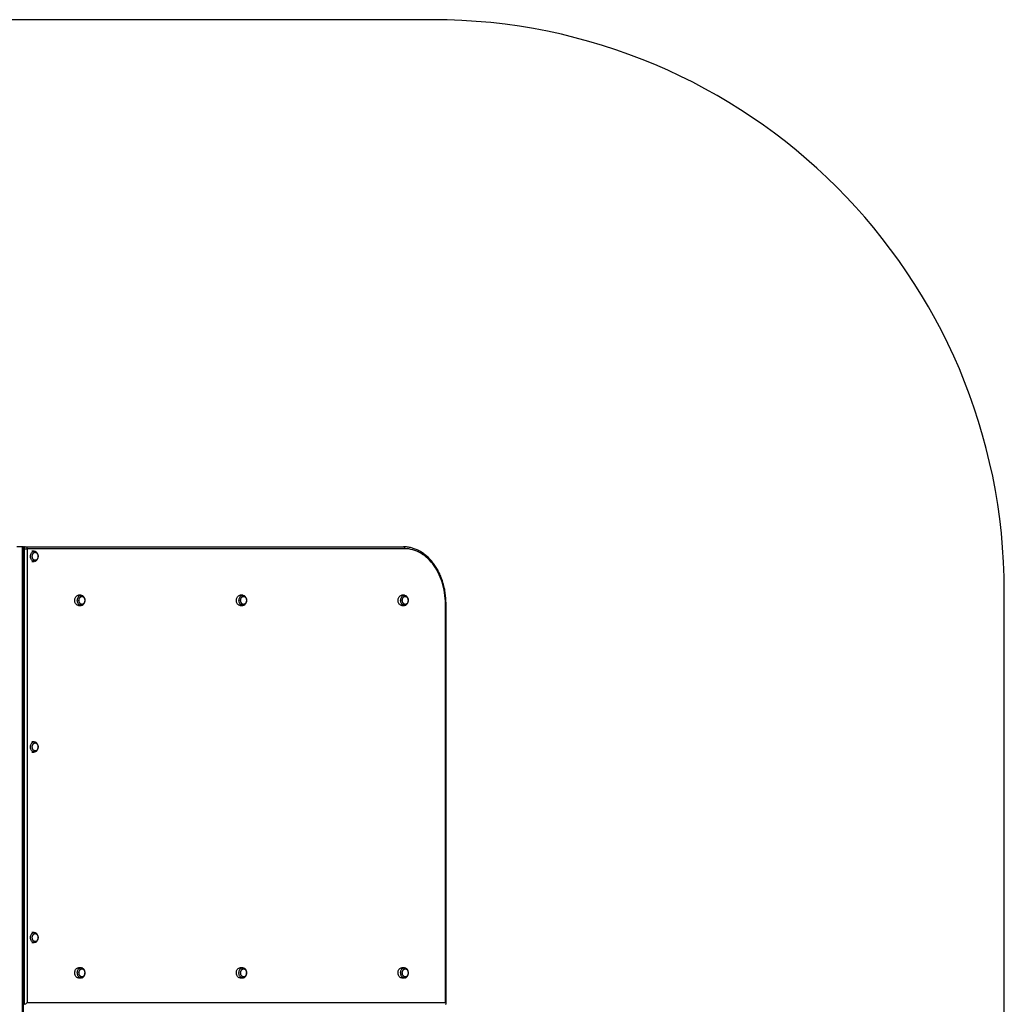
# Model space of a CAD drawing. Units: millimetres. Extents: x 93 to 5258, y 923 to 6088.
# Drawn here: x 2676 to 5258, y 3506 to 6088 of the extents above; entities that cross this region are included whole.
import ezdxf

# ---------------------------------------------------------------- set-up
doc = ezdxf.new("R2010")
doc.units = ezdxf.units.MM

msp = doc.modelspace()

# ---------------------------------------------------------------- linework, layer by layer
at = {"color": 7, "linetype": 'Continuous', "lineweight": 25, "ltscale": 50}
for p, q in [((3757.6, 6088.3), (1592.6, 6088.3)), ((2683.2, 4705.8), (2668.2, 4705.8)), ((2683.2, 2305.8), (2683.2, 4705.8)), ((2684.1, 4705.8), (2683.2, 4705.8)), ((2684.1, 2305.8), (2684.1, 4705.8)), ((2685.2, 4705.8), (2684.1, 4705.8)), ((2685.2, 2305.8), (2685.2, 4705.8)), ((2685.2, 4705.8), (2690.2, 4705.8)), ((2685.2, 2305.8), (2685.2, 4705.8)), ((2685.2, 4705.8), (2685.2, 4705.8)), ((2686.5, 4700.8), (2685.2, 4700.8)), ((2687.9, 4700.8), (2686.5, 4700.8)), ((2686.5, 4700.8), (2686.5, 3505.8)), ((2687.9, 3505.8), (2687.9, 4700.8)), ((2687.9, 4700.8), (2695, 4700.8)), ((2690.2, 4705.8), (2691.6, 4705.8)), ((2691.6, 4705.8), (3681.7, 4705.8)), ((2695, 4700.8), (2695, 3510.8)), ((3685.1, 4700.8), (2695, 4700.8)), ((2713.7, 4694), (2707.1, 4694)), ((2707.1, 4667.5), (2713.7, 4667.5)), ((2836.5, 4578.5), (2829.7, 4578.5)), ((3260.4, 4578.5), (3253.7, 4578.5)), ((3684.4, 4578.5), (3677.6, 4578.5)), ((5257.6, 2423.3), (5257.6, 4588.3)), ((2829.7, 4552), (2836.5, 4552)), ((3253.7, 4552), (3260.4, 4552)), ((3677.6, 4552), (3684.4, 4552)), ((3792, 3510.8), (3792, 4555.8)), ((3792, 4555.8), (3793.6, 4555.8)), ((3793.6, 3507.1), (3793.6, 4555.8)), ((2713.7, 4194), (2707.1, 4194)), ((2707.1, 4167.5), (2713.7, 4167.5)), ((2713.7, 3694), (2707.1, 3694)), ((2707.1, 3667.5), (2713.7, 3667.5)), ((2836.5, 3601.5), (2829.7, 3601.5)), ((3260.4, 3601.5), (3253.7, 3601.5)), ((3684.4, 3601.5), (3677.6, 3601.5)), ((2829.7, 3575), (2836.5, 3575)), ((3253.7, 3575), (3260.4, 3575)), ((3677.6, 3575), (3684.4, 3575)), ((2695, 3510.8), (3792, 3510.8))]:
    msp.add_line(p, q, dxfattribs=at)
at = {"color": 7, "linetype": 'Continuous', "lineweight": 25, "ltscale": 50, "flags": 128}
for points in [[(2690.2, 4705.8), (2689.5, 4705.7), (2688.8, 4705.4), (2688.2, 4704.9), (2687.6, 4704.3), (2687.2, 4703.6), (2686.8, 4702.7), (2686.6, 4701.8), (2686.5, 4700.8)], [(2687.9, 4700.8), (2688, 4701.8), (2688.2, 4702.7), (2688.5, 4703.6), (2689, 4704.3), (2689.5, 4704.9), (2690.2, 4705.4), (2690.9, 4705.7), (2691.6, 4705.8)], [(2691.6, 4705.8), (2692.2, 4705.7), (2692.9, 4705.4), (2693.5, 4704.9), (2694, 4704.3), (2694.4, 4703.6), (2694.7, 4702.7), (2694.9, 4701.8), (2695, 4700.8)], [(3681.7, 4705.8), (3682.4, 4705.7), (3683, 4705.4), (3683.6, 4704.9), (3684.1, 4704.3), (3684.6, 4703.6), (3684.9, 4702.7), (3685.1, 4701.8), (3685.1, 4700.8)], [(3792, 4555.8), (3791.9, 4563.1), (3791.5, 4570.5), (3790.8, 4577.7), (3789.8, 4585), (3788.6, 4592.1), (3787.1, 4599.2), (3785.4, 4606.1), (3783.4, 4613), (3781.1, 4619.6), (3778.6, 4626.2), (3775.8, 4632.5), (3772.9, 4638.6), (3769.7, 4644.5), (3766.2, 4650.2), (3762.6, 4655.7), (3758.8, 4660.9), (3754.8, 4665.8), (3750.6, 4670.5), (3746.2, 4674.8), (3741.7, 4678.8), (3737, 4682.6), (3732.2, 4686), (3727.3, 4689), (3722.2, 4691.8), (3717.1, 4694.1), (3711.9, 4696.2), (3706.6, 4697.8), (3701.3, 4699.1), (3695.9, 4700), (3690.5, 4700.6), (3685.1, 4700.8)], [(2704.4, 4677.4), (2704.1, 4679.6), (2704.1, 4681.8), (2704.4, 4683.9), (2704.9, 4686), (2705.6, 4687.9), (2706.6, 4689.7), (2707.8, 4691.2), (2709.1, 4692.4), (2710.5, 4693.3), (2712.1, 4693.8), (2713.7, 4694), (2715.2, 4693.9), (2716.1, 4693.6)], [(2716.2, 4668), (2715.4, 4667.7), (2713.8, 4667.5), (2712.2, 4667.7), (2710.7, 4668.2), (2709.2, 4669.1), (2707.9, 4670.3), (2706.7, 4671.7), (2705.7, 4673.5), (2704.9, 4675.4), (2704.4, 4677.4)], [(2708.8, 4678.1), (2708.5, 4680), (2708.6, 4682), (2708.8, 4683.9), (2709.4, 4685.7), (2710.1, 4687.3), (2711.1, 4688.7), (2712.3, 4689.8), (2713.5, 4690.7), (2714.9, 4691.1), (2716.3, 4691.3), (2717.7, 4691.1), (2719.1, 4690.5), (2720.3, 4689.6), (2721.4, 4688.4), (2722.3, 4686.9), (2723, 4685.3), (2723.5, 4683.4), (2723.8, 4681.5), (2723.7, 4679.6), (2723.4, 4677.7), (2722.9, 4675.9), (2722.1, 4674.3), (2721.2, 4672.9), (2720, 4671.7), (2718.7, 4670.9), (2717.4, 4670.4), (2716, 4670.3), (2714.6, 4670.5), (2713.2, 4671.1), (2712, 4672), (2710.9, 4673.2), (2710, 4674.6), (2709.2, 4676.3), (2708.8, 4678.1)], [(2714.2, 4690.9), (2715.6, 4691.3), (2717, 4691.2), (2718.4, 4690.8), (2719.7, 4690.1), (2720.9, 4689), (2721.9, 4687.7), (2722.7, 4686.1), (2723.3, 4684.4), (2723.7, 4682.5), (2723.8, 4680.6), (2723.6, 4678.6), (2723.2, 4676.8), (2722.5, 4675.1), (2721.7, 4673.6), (2720.6, 4672.3), (2719.4, 4671.3), (2718.1, 4670.6), (2716.7, 4670.3), (2715.3, 4670.4), (2713.9, 4670.8), (2712.6, 4671.5), (2711.4, 4672.5), (2710.4, 4673.9), (2709.6, 4675.5), (2709, 4677.2), (2708.6, 4679.1), (2708.5, 4681), (2708.7, 4682.9), (2709.1, 4684.8), (2709.7, 4686.5), (2710.6, 4688), (2711.7, 4689.3), (2712.9, 4690.3), (2714.2, 4690.9)], [(2820.6, 4560.8), (2820.1, 4562.9), (2820, 4565), (2820.1, 4567.2), (2820.5, 4569.4), (2821.1, 4571.4), (2821.9, 4573.2), (2823, 4574.9), (2824.3, 4576.2), (2825.7, 4577.3), (2827.2, 4578.1), (2828.8, 4578.5), (2829.7, 4578.5)], [(2827.3, 4560.8), (2826.9, 4562.9), (2826.7, 4565), (2826.8, 4567.2), (2827.2, 4569.4), (2827.8, 4571.4), (2828.7, 4573.2), (2829.8, 4574.9), (2831, 4576.2), (2832.4, 4577.3), (2833.9, 4578.1), (2835.5, 4578.5), (2837.1, 4578.5), (2838.7, 4578.2), (2839.1, 4578.1)], [(2831.6, 4561.7), (2831.2, 4563.6), (2831.1, 4565.5), (2831.3, 4567.4), (2831.7, 4569.3), (2832.4, 4571), (2833.3, 4572.5), (2834.3, 4573.8), (2835.6, 4574.8), (2836.9, 4575.4), (2838.3, 4575.8), (2839.7, 4575.7), (2841.1, 4575.3), (2842.5, 4574.6), (2843.7, 4573.5), (2844.7, 4572.2), (2845.5, 4570.6), (2846.1, 4568.9), (2846.5, 4567), (2846.6, 4565.1), (2846.4, 4563.1), (2846, 4561.3), (2845.4, 4559.6), (2844.5, 4558.1), (2843.4, 4556.8), (2842.2, 4555.8), (2840.8, 4555.1), (2839.4, 4554.8), (2838, 4554.9), (2836.6, 4555.3), (2835.3, 4556), (2834.1, 4557), (2833, 4558.4), (2832.2, 4559.9), (2831.6, 4561.7)], [(2836.2, 4575.2), (2837.6, 4575.6), (2839, 4575.8), (2840.4, 4575.6), (2841.8, 4575), (2843.1, 4574.1), (2844.2, 4572.9), (2845.1, 4571.4), (2845.9, 4569.8), (2846.4, 4568), (2846.6, 4566), (2846.6, 4564.1), (2846.3, 4562.2), (2845.7, 4560.4), (2844.9, 4558.8), (2844, 4557.4), (2842.8, 4556.2), (2841.5, 4555.4), (2840.1, 4554.9), (2838.7, 4554.8), (2837.3, 4555), (2835.9, 4555.6), (2834.7, 4556.5), (2833.5, 4557.7), (2832.6, 4559.1), (2831.9, 4560.8), (2831.4, 4562.6), (2831.1, 4564.5), (2831.2, 4566.5), (2831.5, 4568.4), (2832, 4570.2), (2832.8, 4571.8), (2833.8, 4573.2), (2834.9, 4574.3), (2836.2, 4575.2)], [(3244.5, 4560.8), (3244.1, 4562.9), (3243.9, 4565), (3244, 4567.2), (3244.4, 4569.4), (3245, 4571.4), (3245.9, 4573.2), (3246.9, 4574.9), (3248.2, 4576.2), (3249.6, 4577.3), (3251.1, 4578.1), (3252.7, 4578.5), (3253.7, 4578.5)], [(3251.3, 4560.8), (3250.8, 4562.9), (3250.7, 4565), (3250.8, 4567.2), (3251.1, 4569.4), (3251.8, 4571.4), (3252.6, 4573.2), (3253.7, 4574.9), (3254.9, 4576.2), (3256.4, 4577.3), (3257.9, 4578.1), (3259.5, 4578.5), (3261.1, 4578.5), (3262.7, 4578.2), (3263, 4578.1)], [(3255.5, 4561.7), (3255.2, 4563.6), (3255.1, 4565.5), (3255.2, 4567.4), (3255.6, 4569.3), (3256.3, 4571), (3257.2, 4572.5), (3258.3, 4573.8), (3259.5, 4574.8), (3260.8, 4575.4), (3262.2, 4575.8), (3263.7, 4575.7), (3265.1, 4575.3), (3266.4, 4574.6), (3267.6, 4573.5), (3268.6, 4572.2), (3269.5, 4570.6), (3270.1, 4568.9), (3270.4, 4567), (3270.5, 4565.1), (3270.4, 4563.1), (3270, 4561.3), (3269.3, 4559.6), (3268.4, 4558.1), (3267.3, 4556.8), (3266.1, 4555.8), (3264.8, 4555.1), (3263.4, 4554.8), (3261.9, 4554.9), (3260.5, 4555.3), (3259.2, 4556), (3258, 4557), (3257, 4558.4), (3256.1, 4559.9), (3255.5, 4561.7)], [(3260.2, 4575.2), (3261.5, 4575.6), (3263, 4575.8), (3264.4, 4575.6), (3265.7, 4575), (3267, 4574.1), (3268.1, 4572.9), (3269.1, 4571.4), (3269.8, 4569.8), (3270.3, 4568), (3270.5, 4566), (3270.5, 4564.1), (3270.2, 4562.2), (3269.7, 4560.4), (3268.9, 4558.8), (3267.9, 4557.4), (3266.7, 4556.2), (3265.4, 4555.4), (3264.1, 4554.9), (3262.6, 4554.8), (3261.2, 4555), (3259.9, 4555.6), (3258.6, 4556.5), (3257.5, 4557.7), (3256.5, 4559.1), (3255.8, 4560.8), (3255.3, 4562.6), (3255.1, 4564.5), (3255.1, 4566.5), (3255.4, 4568.4), (3255.9, 4570.2), (3256.7, 4571.8), (3257.7, 4573.2), (3258.9, 4574.3), (3260.2, 4575.2)], [(3668.4, 4560.8), (3668, 4562.9), (3667.8, 4565), (3668, 4567.2), (3668.3, 4569.4), (3668.9, 4571.4), (3669.8, 4573.2), (3670.9, 4574.9), (3672.1, 4576.2), (3673.5, 4577.3), (3675, 4578.1), (3676.6, 4578.5), (3677.6, 4578.5)], [(3675.2, 4560.8), (3674.8, 4562.9), (3674.6, 4565), (3674.7, 4567.2), (3675.1, 4569.4), (3675.7, 4571.4), (3676.6, 4573.2), (3677.6, 4574.9), (3678.9, 4576.2), (3680.3, 4577.3), (3681.8, 4578.1), (3683.4, 4578.5), (3685, 4578.5), (3686.6, 4578.2), (3686.9, 4578.1)], [(3679.5, 4561.7), (3679.1, 4563.6), (3679, 4565.5), (3679.2, 4567.4), (3679.6, 4569.3), (3680.2, 4571), (3681.1, 4572.5), (3682.2, 4573.8), (3683.4, 4574.8), (3684.8, 4575.4), (3686.2, 4575.8), (3687.6, 4575.7), (3689, 4575.3), (3690.3, 4574.6), (3691.5, 4573.5), (3692.6, 4572.2), (3693.4, 4570.6), (3694, 4568.9), (3694.4, 4567), (3694.5, 4565.1), (3694.3, 4563.1), (3693.9, 4561.3), (3693.2, 4559.6), (3692.3, 4558.1), (3691.3, 4556.8), (3690, 4555.8), (3688.7, 4555.1), (3687.3, 4554.8), (3685.9, 4554.9), (3684.5, 4555.3), (3683.1, 4556), (3681.9, 4557), (3680.9, 4558.4), (3680.1, 4559.9), (3679.5, 4561.7)], [(3684.1, 4575.2), (3685.5, 4575.6), (3686.9, 4575.8), (3688.3, 4575.6), (3689.7, 4575), (3690.9, 4574.1), (3692.1, 4572.9), (3693, 4571.4), (3693.7, 4569.8), (3694.2, 4568), (3694.5, 4566), (3694.4, 4564.1), (3694.1, 4562.2), (3693.6, 4560.4), (3692.8, 4558.8), (3691.8, 4557.4), (3690.7, 4556.2), (3689.4, 4555.4), (3688, 4554.9), (3686.6, 4554.8), (3685.2, 4555), (3683.8, 4555.6), (3682.5, 4556.5), (3681.4, 4557.7), (3680.5, 4559.1), (3679.7, 4560.8), (3679.2, 4562.6), (3679, 4564.5), (3679, 4566.5), (3679.3, 4568.4), (3679.9, 4570.2), (3680.7, 4571.8), (3681.6, 4573.2), (3682.8, 4574.3), (3684.1, 4575.2)], [(2829.7, 4552), (2829.1, 4552.1), (2827.5, 4552.4), (2826, 4553.1), (2824.6, 4554.1), (2823.3, 4555.4), (2822.1, 4557), (2821.2, 4558.8), (2820.6, 4560.8)], [(2839, 4552.5), (2837.5, 4552.1), (2835.9, 4552.1), (2834.3, 4552.4), (2832.7, 4553.1), (2831.3, 4554.1), (2830, 4555.4), (2828.9, 4557), (2828, 4558.8), (2827.3, 4560.8)], [(3253.7, 4552), (3253.1, 4552.1), (3251.5, 4552.4), (3249.9, 4553.1), (3248.5, 4554.1), (3247.2, 4555.4), (3246.1, 4557), (3245.2, 4558.8), (3244.5, 4560.8)], [(3263, 4552.5), (3261.4, 4552.1), (3259.8, 4552.1), (3258.2, 4552.4), (3256.7, 4553.1), (3255.2, 4554.1), (3254, 4555.4), (3252.8, 4557), (3251.9, 4558.8), (3251.3, 4560.8)], [(3677.6, 4552), (3677, 4552.1), (3675.4, 4552.4), (3673.9, 4553.1), (3672.4, 4554.1), (3671.1, 4555.4), (3670, 4557), (3669.1, 4558.8), (3668.4, 4560.8)], [(3686.9, 4552.5), (3685.4, 4552.1), (3683.7, 4552.1), (3682.1, 4552.4), (3680.6, 4553.1), (3679.2, 4554.1), (3677.9, 4555.4), (3676.8, 4557), (3675.9, 4558.8), (3675.2, 4560.8)], [(2704.4, 4177.4), (2704.1, 4179.6), (2704.1, 4181.8), (2704.4, 4183.9), (2704.9, 4186), (2705.6, 4187.9), (2706.6, 4189.7), (2707.8, 4191.2), (2709.1, 4192.4), (2710.5, 4193.3), (2712.1, 4193.8), (2713.7, 4194), (2715.2, 4193.9), (2716.1, 4193.6)], [(2708.8, 4178.1), (2708.5, 4180), (2708.6, 4182), (2708.8, 4183.9), (2709.4, 4185.7), (2710.1, 4187.3), (2711.1, 4188.7), (2712.3, 4189.8), (2713.5, 4190.7), (2714.9, 4191.1), (2716.3, 4191.3), (2717.7, 4191.1), (2719.1, 4190.5), (2720.3, 4189.6), (2721.4, 4188.4), (2722.3, 4186.9), (2723, 4185.3), (2723.5, 4183.4), (2723.8, 4181.5), (2723.7, 4179.6), (2723.4, 4177.7), (2722.9, 4175.9), (2722.1, 4174.3), (2721.2, 4172.9), (2720, 4171.7), (2718.7, 4170.9), (2717.4, 4170.4), (2716, 4170.3), (2714.6, 4170.5), (2713.2, 4171.1), (2712, 4172), (2710.9, 4173.2), (2710, 4174.6), (2709.2, 4176.3), (2708.8, 4178.1)], [(2714.2, 4190.9), (2715.6, 4191.3), (2717, 4191.2), (2718.4, 4190.8), (2719.7, 4190.1), (2720.9, 4189), (2721.9, 4187.7), (2722.7, 4186.1), (2723.3, 4184.4), (2723.7, 4182.5), (2723.8, 4180.6), (2723.6, 4178.6), (2723.2, 4176.8), (2722.5, 4175.1), (2721.7, 4173.6), (2720.6, 4172.3), (2719.4, 4171.3), (2718.1, 4170.6), (2716.7, 4170.3), (2715.3, 4170.4), (2713.9, 4170.8), (2712.6, 4171.5), (2711.4, 4172.5), (2710.4, 4173.9), (2709.6, 4175.5), (2709, 4177.2), (2708.6, 4179.1), (2708.5, 4181), (2708.7, 4182.9), (2709.1, 4184.8), (2709.7, 4186.5), (2710.6, 4188), (2711.7, 4189.3), (2712.9, 4190.3), (2714.2, 4190.9)], [(2716.2, 4168), (2715.4, 4167.7), (2713.8, 4167.5), (2712.2, 4167.7), (2710.7, 4168.2), (2709.2, 4169.1), (2707.9, 4170.3), (2706.7, 4171.7), (2705.7, 4173.5), (2704.9, 4175.4), (2704.4, 4177.4)], [(2704.4, 3677.4), (2704.1, 3679.6), (2704.1, 3681.8), (2704.4, 3683.9), (2704.9, 3686), (2705.6, 3687.9), (2706.6, 3689.7), (2707.8, 3691.2), (2709.1, 3692.4), (2710.5, 3693.3), (2712.1, 3693.8), (2713.7, 3694), (2715.2, 3693.9), (2716.1, 3693.6)], [(2716.2, 3668), (2715.4, 3667.7), (2713.8, 3667.5), (2712.2, 3667.7), (2710.7, 3668.2), (2709.2, 3669.1), (2707.9, 3670.3), (2706.7, 3671.7), (2705.7, 3673.5), (2704.9, 3675.4), (2704.4, 3677.4)], [(2708.8, 3678.1), (2708.5, 3680), (2708.6, 3682), (2708.8, 3683.9), (2709.4, 3685.7), (2710.1, 3687.3), (2711.1, 3688.7), (2712.3, 3689.8), (2713.5, 3690.7), (2714.9, 3691.1), (2716.3, 3691.3), (2717.7, 3691.1), (2719.1, 3690.5), (2720.3, 3689.6), (2721.4, 3688.4), (2722.3, 3686.9), (2723, 3685.3), (2723.5, 3683.4), (2723.8, 3681.5), (2723.7, 3679.6), (2723.4, 3677.7), (2722.9, 3675.9), (2722.1, 3674.3), (2721.2, 3672.9), (2720, 3671.7), (2718.7, 3670.9), (2717.4, 3670.4), (2716, 3670.3), (2714.6, 3670.5), (2713.2, 3671.1), (2712, 3672), (2710.9, 3673.2), (2710, 3674.6), (2709.2, 3676.3), (2708.8, 3678.1)], [(2714.2, 3690.9), (2715.6, 3691.3), (2717, 3691.2), (2718.4, 3690.8), (2719.7, 3690.1), (2720.9, 3689), (2721.9, 3687.7), (2722.7, 3686.1), (2723.3, 3684.4), (2723.7, 3682.5), (2723.8, 3680.6), (2723.6, 3678.6), (2723.2, 3676.8), (2722.5, 3675.1), (2721.7, 3673.6), (2720.6, 3672.3), (2719.4, 3671.3), (2718.1, 3670.6), (2716.7, 3670.3), (2715.3, 3670.4), (2713.9, 3670.8), (2712.6, 3671.5), (2711.4, 3672.5), (2710.4, 3673.9), (2709.6, 3675.5), (2709, 3677.2), (2708.6, 3679.1), (2708.5, 3681), (2708.7, 3682.9), (2709.1, 3684.8), (2709.7, 3686.5), (2710.6, 3688), (2711.7, 3689.3), (2712.9, 3690.3), (2714.2, 3690.9)], [(2829.7, 3575), (2828.5, 3575.2), (2826.9, 3575.6), (2825.4, 3576.4), (2824, 3577.6), (2822.8, 3579), (2821.8, 3580.7), (2820.9, 3582.6), (2820.4, 3584.6), (2820, 3586.8), (2820, 3588.9), (2820.2, 3591.1), (2820.7, 3593.2), (2821.4, 3595.2), (2822.3, 3596.9), (2823.5, 3598.5), (2824.8, 3599.7), (2826.3, 3600.7), (2827.8, 3601.3), (2829.4, 3601.5), (2829.7, 3601.5)], [(2839, 3575.5), (2838.4, 3575.3), (2836.8, 3575), (2835.2, 3575.2), (2833.6, 3575.6), (2832.1, 3576.4), (2830.8, 3577.6), (2829.5, 3579), (2828.5, 3580.7), (2827.7, 3582.6), (2827.1, 3584.6), (2826.8, 3586.8), (2826.7, 3588.9), (2827, 3591.1), (2827.4, 3593.2), (2828.2, 3595.2), (2829.1, 3596.9), (2830.2, 3598.5), (2831.6, 3599.7), (2833, 3600.7), (2834.6, 3601.3), (2836.2, 3601.5), (2837.8, 3601.4), (2839, 3601.1)], [(2840.4, 3578), (2839, 3577.8), (2837.6, 3577.9), (2836.2, 3578.4), (2834.9, 3579.3), (2833.7, 3580.4), (2832.8, 3581.8), (2832, 3583.5), (2831.5, 3585.3), (2831.2, 3587.2), (2831.1, 3589.1), (2831.4, 3591), (2831.9, 3592.8), (2832.6, 3594.5), (2833.6, 3595.9), (2834.7, 3597.1), (2836, 3598), (2837.3, 3598.6), (2838.8, 3598.8), (2840.2, 3598.6), (2841.6, 3598.1), (2842.9, 3597.3), (2844, 3596.1), (2845, 3594.7), (2845.7, 3593.1), (2846.3, 3591.3), (2846.6, 3589.4), (2846.6, 3587.5), (2846.3, 3585.6), (2845.8, 3583.7), (2845.1, 3582.1), (2844.2, 3580.6), (2843, 3579.4), (2841.8, 3578.6), (2840.4, 3578)], [(2831.3, 3586.2), (2831.1, 3588.1), (2831.2, 3590.1), (2831.6, 3591.9), (2832.2, 3593.7), (2833.1, 3595.3), (2834.1, 3596.6), (2835.3, 3597.6), (2836.6, 3598.3), (2838, 3598.7), (2839.5, 3598.8), (2840.9, 3598.4), (2842.2, 3597.8), (2843.4, 3596.8), (2844.5, 3595.5), (2845.4, 3593.9), (2846, 3592.2), (2846.5, 3590.4), (2846.6, 3588.4), (2846.5, 3586.5), (2846.1, 3584.6), (2845.5, 3582.9), (2844.7, 3581.3), (2843.6, 3580), (2842.4, 3579), (2841.1, 3578.2), (2839.7, 3577.8), (2838.3, 3577.8), (2836.9, 3578.2), (2835.5, 3578.8), (2834.3, 3579.8), (2833.2, 3581.1), (2832.3, 3582.6), (2831.7, 3584.4), (2831.3, 3586.2)], [(3253.7, 3575), (3252.4, 3575.2), (3250.8, 3575.6), (3249.3, 3576.4), (3247.9, 3577.6), (3246.7, 3579), (3245.7, 3580.7), (3244.9, 3582.6), (3244.3, 3584.6), (3244, 3586.8), (3243.9, 3588.9), (3244.1, 3591.1), (3244.6, 3593.2), (3245.3, 3595.2), (3246.3, 3596.9), (3247.4, 3598.5), (3248.7, 3599.7), (3250.2, 3600.7), (3251.8, 3601.3), (3253.4, 3601.5), (3253.7, 3601.5)], [(3262.9, 3575.5), (3262.4, 3575.3), (3260.8, 3575), (3259.2, 3575.2), (3257.6, 3575.6), (3256.1, 3576.4), (3254.7, 3577.6), (3253.5, 3579), (3252.4, 3580.7), (3251.6, 3582.6), (3251.1, 3584.6), (3250.7, 3586.8), (3250.7, 3588.9), (3250.9, 3591.1), (3251.4, 3593.2), (3252.1, 3595.2), (3253, 3596.9), (3254.2, 3598.5), (3255.5, 3599.7), (3257, 3600.7), (3258.5, 3601.3), (3260.1, 3601.5), (3261.7, 3601.4), (3262.9, 3601.1)], [(3264.3, 3578), (3262.9, 3577.8), (3261.5, 3577.9), (3260.1, 3578.4), (3258.8, 3579.3), (3257.7, 3580.4), (3256.7, 3581.8), (3255.9, 3583.5), (3255.4, 3585.3), (3255.1, 3587.2), (3255.1, 3589.1), (3255.3, 3591), (3255.8, 3592.8), (3256.6, 3594.5), (3257.5, 3595.9), (3258.6, 3597.1), (3259.9, 3598), (3261.3, 3598.6), (3262.7, 3598.8), (3264.1, 3598.6), (3265.5, 3598.1), (3266.8, 3597.3), (3267.9, 3596.1), (3268.9, 3594.7), (3269.7, 3593.1), (3270.2, 3591.3), (3270.5, 3589.4), (3270.5, 3587.5), (3270.3, 3585.6), (3269.8, 3583.7), (3269, 3582.1), (3268.1, 3580.6), (3267, 3579.4), (3265.7, 3578.6), (3264.3, 3578)], [(3255.2, 3586.2), (3255.1, 3588.1), (3255.2, 3590.1), (3255.5, 3591.9), (3256.2, 3593.7), (3257, 3595.3), (3258.1, 3596.6), (3259.3, 3597.6), (3260.6, 3598.3), (3262, 3598.7), (3263.4, 3598.8), (3264.8, 3598.4), (3266.2, 3597.8), (3267.4, 3596.8), (3268.4, 3595.5), (3269.3, 3593.9), (3270, 3592.2), (3270.4, 3590.4), (3270.5, 3588.4), (3270.4, 3586.5), (3270.1, 3584.6), (3269.4, 3582.9), (3268.6, 3581.3), (3267.6, 3580), (3266.3, 3579), (3265, 3578.2), (3263.6, 3577.8), (3262.2, 3577.8), (3260.8, 3578.2), (3259.4, 3578.8), (3258.2, 3579.8), (3257.2, 3581.1), (3256.3, 3582.6), (3255.6, 3584.4), (3255.2, 3586.2)], [(3677.6, 3575), (3676.3, 3575.2), (3674.8, 3575.6), (3673.3, 3576.4), (3671.9, 3577.6), (3670.7, 3579), (3669.6, 3580.7), (3668.8, 3582.6), (3668.2, 3584.6), (3667.9, 3586.8), (3667.9, 3588.9), (3668.1, 3591.1), (3668.5, 3593.2), (3669.3, 3595.2), (3670.2, 3596.9), (3671.4, 3598.5), (3672.7, 3599.7), (3674.1, 3600.7), (3675.7, 3601.3), (3677.3, 3601.5), (3677.6, 3601.5)], [(3686.9, 3575.5), (3686.3, 3575.3), (3684.7, 3575), (3683.1, 3575.2), (3681.5, 3575.6), (3680, 3576.4), (3678.6, 3577.6), (3677.4, 3579), (3676.4, 3580.7), (3675.6, 3582.6), (3675, 3584.6), (3674.7, 3586.8), (3674.6, 3588.9), (3674.8, 3591.1), (3675.3, 3593.2), (3676, 3595.2), (3677, 3596.9), (3678.1, 3598.5), (3679.4, 3599.7), (3680.9, 3600.7), (3682.4, 3601.3), (3684, 3601.5), (3685.7, 3601.4), (3686.8, 3601.1)], [(3688.3, 3578), (3686.8, 3577.8), (3685.4, 3577.9), (3684, 3578.4), (3682.8, 3579.3), (3681.6, 3580.4), (3680.6, 3581.8), (3679.9, 3583.5), (3679.3, 3585.3), (3679, 3587.2), (3679, 3589.1), (3679.3, 3591), (3679.8, 3592.8), (3680.5, 3594.5), (3681.4, 3595.9), (3682.6, 3597.1), (3683.8, 3598), (3685.2, 3598.6), (3686.6, 3598.8), (3688.1, 3598.6), (3689.4, 3598.1), (3690.7, 3597.3), (3691.9, 3596.1), (3692.8, 3594.7), (3693.6, 3593.1), (3694.2, 3591.3), (3694.4, 3589.4), (3694.5, 3587.5), (3694.2, 3585.6), (3693.7, 3583.7), (3693, 3582.1), (3692, 3580.6), (3690.9, 3579.4), (3689.6, 3578.6), (3688.3, 3578)], [(3679.1, 3586.2), (3679, 3588.1), (3679.1, 3590.1), (3679.5, 3591.9), (3680.1, 3593.7), (3680.9, 3595.3), (3682, 3596.6), (3683.2, 3597.6), (3684.5, 3598.3), (3685.9, 3598.7), (3687.3, 3598.8), (3688.8, 3598.4), (3690.1, 3597.8), (3691.3, 3596.8), (3692.4, 3595.5), (3693.3, 3593.9), (3693.9, 3592.2), (3694.3, 3590.4), (3694.5, 3588.4), (3694.4, 3586.5), (3694, 3584.6), (3693.4, 3582.9), (3692.5, 3581.3), (3691.5, 3580), (3690.3, 3579), (3689, 3578.2), (3687.6, 3577.8), (3686.1, 3577.8), (3684.7, 3578.2), (3683.4, 3578.8), (3682.2, 3579.8), (3681.1, 3581.1), (3680.2, 3582.6), (3679.6, 3584.4), (3679.1, 3586.2)]]:
    msp.add_lwpolyline(points, dxfattribs=at)
at = {"color": 7, "linetype": 'Continuous', "lineweight": 25, "ltscale": 2500}
for centre, radius, start, end in [((3757.6, 4588.3), 1500, 0, 90), ((2690.2, 4700.8), 5, 90, 177.1566)]:
    msp.add_arc(centre, radius, start, end, dxfattribs=at)
for centre, major_axis, start_param, end_param in [((2690.2, 3510.8), (4.66, 4.66), 2.820337, 3.512475), ((2691.6, 3510.8), (4.66, 4.66), 3.512475, 5.083271), ((3788.6, 3510.8), (-4.66, 4.66), 2.77071, 4.341507)]:
    msp.add_ellipse(centre, major_axis=major_axis, ratio=0.388879, start_param=start_param, end_param=end_param, dxfattribs=at)
at = {"color": 7, "linetype": 'Continuous', "lineweight": 25, "ltscale": 50}
for points, knots in [([(3793.6, 4555.8), (3793.6, 4557), (3793.6, 4560.5), (3793.4, 4566.3), (3792.9, 4573.2), (3792.2, 4580), (3791.3, 4586.8), (3790.1, 4593.5), (3788.7, 4600.1), (3787.1, 4606.7), (3785.2, 4613.1), (3783.1, 4619.4), (3780.9, 4625.6), (3778.4, 4631.7), (3775.7, 4637.5), (3772.8, 4643.2), (3769.7, 4648.8), (3766.4, 4654.1), (3762.9, 4659.2), (3759.3, 4664.1), (3755.5, 4668.8), (3751.5, 4673.2), (3747.4, 4677.4), (3743.2, 4681.3), (3738.8, 4685), (3734.3, 4688.4), (3729.6, 4691.5), (3724.9, 4694.3), (3720.1, 4696.8), (3715.2, 4699), (3710.3, 4700.9), (3705.3, 4702.5), (3700.2, 4703.8), (3695.1, 4704.8), (3690, 4705.4), (3685.5, 4705.7), (3682.8, 4705.8), (3681.7, 4705.8)], [0, 0, 0, 0, 0.015571, 0.044961, 0.074354, 0.103748, 0.133144, 0.162541, 0.191941, 0.221343, 0.250748, 0.280155, 0.309564, 0.338976, 0.368388, 0.397802, 0.427214, 0.456624, 0.486031, 0.515431, 0.544822, 0.574203, 0.603568, 0.632916, 0.662242, 0.691542, 0.720814, 0.750053, 0.779258, 0.808427, 0.837558, 0.866653, 0.895714, 0.924743, 0.953747, 0.98273, 1, 1, 1, 1]), ([(2716.2, 4668), (2716.3, 4668), (2717, 4668.2), (2718.1, 4668.9), (2719.6, 4669.9), (2720.8, 4671.2), (2721.9, 4672.7), (2722.8, 4674.5), (2723.5, 4676.3), (2724, 4678.4), (2724.1, 4680.4), (2724, 4682.5), (2723.7, 4684.6), (2723.1, 4686.6), (2722.2, 4688.5), (2721, 4690.1), (2719.7, 4691.5), (2718.2, 4692.7), (2717, 4693.3), (2716.3, 4693.6), (2716.1, 4693.6)], [0, 0, 0, 0, 0.013747, 0.069686, 0.126252, 0.183899, 0.242856, 0.303071, 0.364263, 0.42609, 0.488288, 0.550802, 0.613688, 0.677015, 0.740785, 0.804717, 0.868269, 0.924312, 0.98522, 1, 1, 1, 1]), ([(2839, 4552.5), (2839.5, 4552.7), (2840.5, 4553.1), (2841.9, 4554), (2843.2, 4555.2), (2844.4, 4556.7), (2845.4, 4558.3), (2846.2, 4560.2), (2846.7, 4562.1), (2847, 4564.2), (2847, 4566.3), (2846.7, 4568.4), (2846.2, 4570.4), (2845.4, 4572.3), (2844.3, 4574.1), (2843, 4575.6), (2841.5, 4576.8), (2840.2, 4577.7), (2839.3, 4577.9), (2839.1, 4578)], [0, 0, 0, 0, 0.047348, 0.104316, 0.162176, 0.221234, 0.281542, 0.34291, 0.405024, 0.467613, 0.530525, 0.593786, 0.657447, 0.721537, 0.785872, 0.850027, 0.913384, 0.975367, 1, 1, 1, 1]), ([(3263, 4552.5), (3263.4, 4552.7), (3264.4, 4553.1), (3265.8, 4554), (3267.2, 4555.2), (3268.3, 4556.7), (3269.3, 4558.3), (3270.1, 4560.2), (3270.6, 4562.1), (3270.9, 4564.2), (3270.9, 4566.3), (3270.6, 4568.4), (3270.1, 4570.4), (3269.3, 4572.3), (3268.2, 4574.1), (3266.9, 4575.6), (3265.4, 4576.8), (3264.1, 4577.7), (3263.3, 4577.9), (3263, 4578)], [0, 0, 0, 0, 0.047348, 0.104316, 0.162176, 0.221234, 0.281542, 0.34291, 0.405024, 0.467613, 0.530525, 0.593786, 0.657447, 0.721537, 0.785872, 0.850027, 0.913384, 0.975367, 1, 1, 1, 1]), ([(3686.9, 4552.5), (3687.4, 4552.7), (3688.4, 4553.1), (3689.7, 4554), (3691.1, 4555.2), (3692.3, 4556.7), (3693.3, 4558.3), (3694, 4560.2), (3694.5, 4562.1), (3694.8, 4564.2), (3694.8, 4566.3), (3694.6, 4568.4), (3694, 4570.4), (3693.2, 4572.3), (3692.2, 4574.1), (3690.9, 4575.6), (3689.4, 4576.8), (3688, 4577.7), (3687.2, 4577.9), (3687, 4578)], [0, 0, 0, 0, 0.047348, 0.104316, 0.162176, 0.221234, 0.281542, 0.34291, 0.405024, 0.467613, 0.530525, 0.593786, 0.657447, 0.721537, 0.785872, 0.850027, 0.913384, 0.975367, 1, 1, 1, 1]), ([(2716.2, 4168), (2716.3, 4168), (2717, 4168.2), (2718.1, 4168.9), (2719.6, 4169.9), (2720.8, 4171.2), (2721.9, 4172.7), (2722.8, 4174.5), (2723.5, 4176.3), (2724, 4178.4), (2724.1, 4180.4), (2724, 4182.5), (2723.7, 4184.6), (2723.1, 4186.6), (2722.2, 4188.5), (2721, 4190.1), (2719.7, 4191.5), (2718.2, 4192.7), (2717, 4193.3), (2716.3, 4193.6), (2716.1, 4193.6)], [0, 0, 0, 0, 0.013747, 0.069686, 0.126252, 0.183899, 0.242856, 0.303071, 0.364263, 0.42609, 0.488288, 0.550802, 0.613688, 0.677015, 0.740785, 0.804717, 0.868269, 0.924312, 0.98522, 1, 1, 1, 1]), ([(2716.2, 3668), (2716.3, 3668), (2717, 3668.2), (2718.1, 3668.9), (2719.6, 3669.9), (2720.8, 3671.2), (2721.9, 3672.7), (2722.8, 3674.5), (2723.5, 3676.3), (2724, 3678.4), (2724.1, 3680.4), (2724, 3682.5), (2723.7, 3684.6), (2723.1, 3686.6), (2722.2, 3688.5), (2721, 3690.1), (2719.7, 3691.5), (2718.2, 3692.7), (2717, 3693.3), (2716.3, 3693.6), (2716.1, 3693.6)], [0, 0, 0, 0, 0.013747, 0.069686, 0.126252, 0.183899, 0.242856, 0.303071, 0.364263, 0.42609, 0.488288, 0.550802, 0.613688, 0.677015, 0.740785, 0.804717, 0.868269, 0.924312, 0.98522, 1, 1, 1, 1]), ([(2839, 3575.5), (2839.2, 3575.6), (2839.9, 3575.8), (2841.1, 3576.5), (2842.5, 3577.5), (2843.8, 3578.9), (2844.9, 3580.4), (2845.8, 3582.2), (2846.4, 3584.1), (2846.8, 3586.1), (2847, 3588.1), (2846.9, 3590.2), (2846.5, 3592.3), (2845.8, 3594.3), (2844.9, 3596.1), (2843.7, 3597.8), (2842.3, 3599.2), (2840.7, 3600.3), (2839.6, 3600.9), (2839, 3601.1), (2838.9, 3601.1)], [0, 0, 0, 0, 0.018557, 0.075013, 0.131919, 0.189884, 0.249095, 0.309484, 0.370786, 0.432691, 0.494972, 0.557576, 0.62055, 0.683944, 0.747714, 0.811562, 0.87496, 0.937279, 0.998055, 1, 1, 1, 1]), ([(3262.9, 3575.5), (3263.1, 3575.6), (3263.8, 3575.8), (3265, 3576.5), (3266.5, 3577.5), (3267.7, 3578.9), (3268.8, 3580.4), (3269.7, 3582.2), (3270.4, 3584.1), (3270.8, 3586.1), (3270.9, 3588.1), (3270.8, 3590.2), (3270.4, 3592.3), (3269.8, 3594.3), (3268.8, 3596.1), (3267.7, 3597.8), (3266.3, 3599.2), (3264.7, 3600.3), (3263.5, 3600.9), (3262.9, 3601.1), (3262.9, 3601.1)], [0, 0, 0, 0, 0.018557, 0.075013, 0.131919, 0.189884, 0.249095, 0.309484, 0.370786, 0.432691, 0.494972, 0.557576, 0.62055, 0.683944, 0.747714, 0.811562, 0.87496, 0.937279, 0.998055, 1, 1, 1, 1]), ([(3686.9, 3575.5), (3687, 3575.6), (3687.8, 3575.8), (3689, 3576.5), (3690.4, 3577.5), (3691.7, 3578.9), (3692.8, 3580.4), (3693.6, 3582.2), (3694.3, 3584.1), (3694.7, 3586.1), (3694.9, 3588.1), (3694.7, 3590.2), (3694.4, 3592.3), (3693.7, 3594.3), (3692.8, 3596.1), (3691.6, 3597.8), (3690.2, 3599.2), (3688.6, 3600.3), (3687.5, 3600.9), (3686.8, 3601.1), (3686.8, 3601.1)], [0, 0, 0, 0, 0.018557, 0.075013, 0.131919, 0.189884, 0.249095, 0.309484, 0.370786, 0.432691, 0.494972, 0.557576, 0.62055, 0.683944, 0.747714, 0.811562, 0.87496, 0.937279, 0.998055, 1, 1, 1, 1])]:
    msp.add_open_spline(points, degree=3, knots=knots, dxfattribs=at)

doc.saveas('drawing.dxf')
